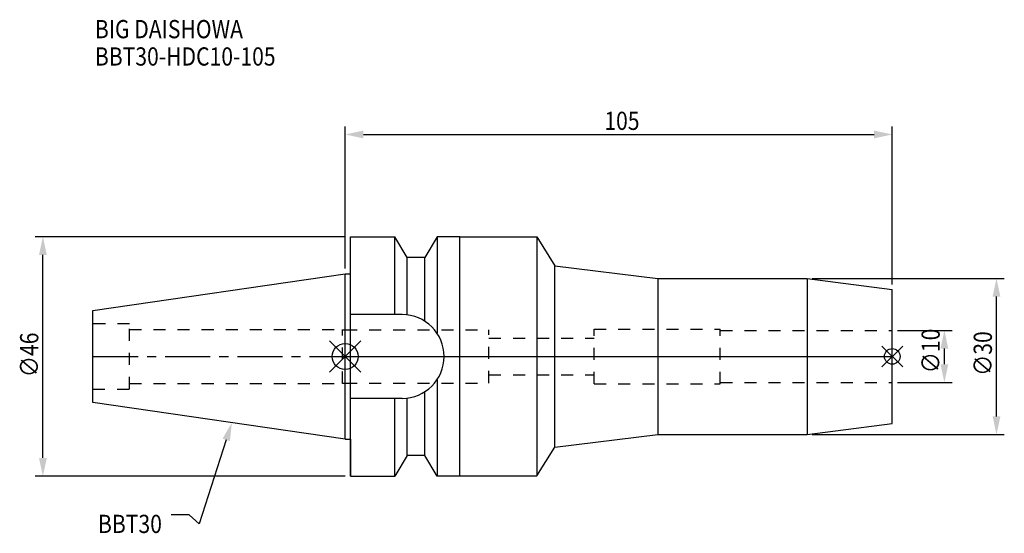
# Model space of a CAD drawing. Extents: x -62 to 126, y -34 to 65.
import ezdxf

# ---------------------------------------------------------------- set-up
doc = ezdxf.new("R2010")
doc.units = 0
doc.header["$LTSCALE"] = 23.1
doc.header["$PDMODE"] = 3
doc.header["$PDSIZE"] = 8
doc.linetypes.add('CENTER', pattern=[0.6, 0.375, -0.075, 0.075, -0.075])
doc.linetypes.add('DASHED', pattern=[0.2, 0.1, -0.1])
doc.layers.get('0').update_dxf_attribs({"linetype": 'CONTINUOUS'})
doc.layers.get('DEFPOINTS').update_dxf_attribs({"linetype": 'CONTINUOUS'})
for name, color, linetype in [('1', 4, 'CONTINUOUS'), ('2', 7, 'CONTINUOUS'), ('3', 1, 'DASHED'), ('4', 2, 'CENTER'), ('6', 5, 'CONTINUOUS'), ('NOCUT', 7, 'CONTINUOUS'), ('SK1', 4, 'CONTINUOUS'), ('SK3', 1, 'DASHED'), ('SK4', 2, 'CENTER')]:
    doc.layers.add(name, color=color, linetype=linetype)
doc.styles.get("Standard").update_dxf_attribs({"font": 'txt', "width": 0.85})
doc.dimstyles.get("Standard").update_dxf_attribs({"dimtxt": 3.5, "dimasz": 3.5, "dimexe": 1.5, "dimexo": 1, "dimtad": 1, "dimblk": '_FILLED', "dimblk1": '_FILLED', "dimblk2": '_FILLED', "dimcen": 0.09, "dimazin": 3, "dimtol": 1, "dimtp": 0.01, "dimtm": 0.01, "dimtfac": 1, "dimtofl": 0, "dimtmove": 0, "dimatfit": 3})

# ---------------------------------------------------------------- blocks, each defined once
blk = doc.blocks.new('_FILLED')
at = {"color": 0, "linetype": 'BYBLOCK'}
blk.add_solid([(0, 0), (-1, 0.214), (-1, -0.214)], dxfattribs=at)
blk = doc.blocks.new('*U13')
at = {"layer": '2', "color": 0, "width": 0.85}
blk.add_text('∅46', height=3.5, rotation=90, dxfattribs=at).set_placement((-58.88, -3.97))
blk = doc.blocks.new('*D1')
at = {"layer": '2', "color": 0}
for p, q in [((0, 23), (-59.5, 23)), ((-58, -19.5), (-58, 19.5)), ((0, -23), (-59.5, -23))]:
    blk.add_line(p, q, dxfattribs=at)
at = {"layer": 'DEFPOINTS', "color": 0}
for p in [(-58, 23), (1, 23), (1, -23)]:
    blk.add_point(p, dxfattribs=at)
blk.add_blockref('*U13', (0, 0))
at = {"layer": '2', "color": 0, "xscale": 3.5, "yscale": 3.5, "zscale": 3.5}
for p, rotation in [((-58, 23), 90), ((-58, -23), 270)]:
    blk.add_blockref('_FILLED', p, dxfattribs=dict(at, rotation=rotation))
blk = doc.blocks.new('*U12')
at = {"layer": '2', "color": 0, "width": 0.85}
blk.add_text('105', height=3.5, dxfattribs=at).set_placement((49.74, 43.51))
blk = doc.blocks.new('*D2')
at = {"layer": '2', "color": 0}
for p, q in [((0, 16.88), (0, 44.14)), ((105, 13.85), (105, 44.14)), ((3.5, 42.64), (101.5, 42.64))]:
    blk.add_line(p, q, dxfattribs=at)
at = {"layer": 'DEFPOINTS', "color": 0}
for p in [(105, 42.64), (0, 15.88), (105, 12.85)]:
    blk.add_point(p, dxfattribs=at)
blk.add_blockref('*U12', (0, 0))
at = {"layer": '2', "color": 0, "xscale": 3.5, "yscale": 3.5, "zscale": 3.5, "rotation": 180}
blk.add_blockref('_FILLED', (0, 42.64), dxfattribs=at)
at = {"layer": '2', "color": 0, "xscale": 3.5, "yscale": 3.5, "zscale": 3.5}
blk.add_blockref('_FILLED', (105, 42.64), dxfattribs=at)
blk = doc.blocks.new('*U11')
at = {"layer": '2', "color": 0, "width": 0.85}
blk.add_text('∅10', height=3.5, rotation=90, dxfattribs=at).set_placement((114.12, -3.22))
blk = doc.blocks.new('*D3')
at = {"layer": '2', "color": 0}
for p, q in [((106, 5), (116.5, 5)), ((115, -1.5), (115, 1.5)), ((106, -5), (116.5, -5))]:
    blk.add_line(p, q, dxfattribs=at)
at = {"layer": 'DEFPOINTS', "color": 0}
for p in [(105, 5), (115, 5), (105, -5)]:
    blk.add_point(p, dxfattribs=at)
blk.add_blockref('*U11', (0, 0))
at = {"layer": '2', "color": 0, "xscale": 3.5, "yscale": 3.5, "zscale": 3.5}
for p, rotation in [((115, 5), 90), ((115, -5), 270)]:
    blk.add_blockref('_FILLED', p, dxfattribs=dict(at, rotation=rotation))
blk = doc.blocks.new('*U10')
at = {"layer": '2', "color": 0, "width": 0.85}
blk.add_text('∅30', height=3.5, rotation=90, dxfattribs=at).set_placement((124.125, -3.71875))
blk = doc.blocks.new('*D4')
at = {"layer": '2', "color": 0}
for p, q in [((89.63, 15), (126.5, 15)), ((125, -11.5), (125, 11.5)), ((89.63, -15), (126.5, -15))]:
    blk.add_line(p, q, dxfattribs=at)
at = {"layer": 'DEFPOINTS', "color": 0}
for p in [(88.63, 15), (125, 15), (88.63, -15)]:
    blk.add_point(p, dxfattribs=at)
blk.add_blockref('*U10', (0, 0))
at = {"layer": '2', "color": 0, "xscale": 3.5, "yscale": 3.5, "zscale": 3.5}
for p, rotation in [((125, 15), 90), ((125, -15), 270)]:
    blk.add_blockref('_FILLED', p, dxfattribs=dict(at, rotation=rotation))
blk = doc.blocks.new('*U7')
at = {"layer": '6', "width": 0.85}
for s, p in [('BIG DAISHOWA', (-48.03, 61.12)), ('BBT30-HDC10-105', (-48.03, 55.87))]:
    blk.add_text(s, height=3.5, dxfattribs=at).set_placement(p)
blk = doc.blocks.new('*U8')
at = {"layer": '6'}
blk.add_lwpolyline([(-22.82, -16.03), (-28.04, -32.16), (-29.91, -30.41), (-33.41, -30.41)], dxfattribs=at)
at = {"layer": '6', "xscale": 3.5, "yscale": 3.5, "zscale": 3.5, "rotation": 72.05762702849378}
blk.add_blockref('_FILLED', (-21.74, -12.7), dxfattribs=at)
blk = doc.blocks.new('*U9')
at = {"layer": '6', "width": 0.85}
blk.add_text('BBT30', height=3.5, dxfattribs=at).set_placement((-47.43, -33.91))

msp = doc.modelspace()

# ---------------------------------------------------------------- linework, layer by layer
for p, q in [((3, 3), (-3, -3)), ((-3, 3), (3, -3)), ((107, 2), (103, -2)), ((103, 2), (107, -2))]:
    msp.add_line(p, q)
for centre, radius in [((0, 0), 2.5), ((105, 0), 1.5)]:
    msp.add_circle(centre, radius)
at = {"layer": '1'}
for p, q in [((1, -23), (1, 23)), ((1, 23), (9.567, 23)), ((9.567, 8.05), (9.567, 23)), ((11.877, 19), (9.567, 23)), ((17.633, 23), (15.323, 19)), ((17.633, 23), (17.633, 4.488)), ((22, 23), (17.633, 23)), ((22, -23), (22, 23)), ((22, 22.95), (36.8, 22.95)), ((36.8, 22.95), (36.8, -22.95)), ((36.8, 22.95), (40.225, 17.417)), ((11.877, 7.996), (11.877, 19)), ((15.323, 19), (11.877, 19)), ((15.323, 6.758), (15.323, 19)), ((40.225, -17.417), (40.225, 17.417)), ((40.225, 17.417), (60.031, 15)), ((0, 15.875), (1, 15.875)), ((60.031, 15), (88.635, 15)), ((60.031, 15), (60.031, -15)), ((88.635, 15), (105, 12.845)), ((88.635, 15), (88.635, -15)), ((105, -12.845), (105, 12.845)), ((10.95, 8.05), (1, 8.05)), ((17.633, -4.488), (17.633, -23)), ((15.323, -19), (15.323, -6.758)), ((10.95, -8.05), (1, -8.05)), ((9.567, -23), (9.567, -8.05)), ((11.877, -19), (11.877, -7.996)), ((88.635, -15), (105, -12.845)), ((40.225, -17.417), (60.031, -15)), ((60.031, -15), (88.635, -15)), ((0, -15.875), (1, -15.875)), ((36.8, -22.95), (40.225, -17.417)), ((11.877, -19), (9.567, -23)), ((15.323, -19), (11.877, -19)), ((17.633, -23), (15.323, -19)), ((1, -23), (9.567, -23)), ((22, -23), (17.633, -23)), ((22, -22.95), (36.8, -22.95))]:
    msp.add_line(p, q, dxfattribs=at)
msp.add_arc((10.95, 0), 8.05, 270, 90, dxfattribs=at)
at = {"layer": '3'}
for p, q in [((0, 5.1), (27.6, 5.1)), ((27.6, -5.1), (27.6, 5.1)), ((47.8, 5.25), (72, 5.25)), ((47.8, -5.25), (47.8, 5.25)), ((72, -5.25), (72, 5.25)), ((72, 5), (105, 5)), ((27.6, 3.5), (47.8, 3.5)), ((27.6, -3.5), (47.8, -3.5)), ((0, -5.1), (27.6, -5.1)), ((47.8, -5.25), (72, -5.25)), ((72, -5), (105, -5))]:
    msp.add_line(p, q, dxfattribs=at)
at = {"layer": '4'}
msp.add_line((0, 0), (105, 0), dxfattribs=at)
at = {"layer": 'NOCUT'}
for p, q in [((0, -15.875), (0, 0)), ((0, 0), (105, 0)), ((105, -12.845), (105, 0)), ((88.635, -15), (105, -12.845)), ((40.225, -17.417), (60.031, -15)), ((60.031, -15), (88.635, -15)), ((0, -15.875), (1, -15.875)), ((1, -15.875), (1, -23)), ((36.8, -22.95), (40.225, -17.417)), ((11.877, -19), (9.567, -23)), ((15.323, -19), (11.877, -19)), ((17.633, -23), (15.323, -19)), ((1, -23), (9.567, -23)), ((22, -23), (17.633, -23)), ((22, -22.95), (36.8, -22.95)), ((22, -23), (22, -22.95))]:
    msp.add_line(p, q, dxfattribs=at)
at = {"layer": 'SK1'}
for p, q in [((-48.4, 8.817), (0, 15.875)), ((0, -15.875), (0, 15.875)), ((-48.4, -8.817), (-48.4, 8.817)), ((0, -15.875), (-48.4, -8.817))]:
    msp.add_line(p, q, dxfattribs=at)
at = {"layer": 'SK3'}
for p, q in [((-41.4, 6.25), (-48.4, 6.25)), ((-41.4, -6.25), (-41.4, 6.25)), ((-41.4, 5.2), (-0.5, 5.2)), ((-0.5, -5.2), (-0.5, 5.2)), ((-0.5, 5.1), (0, 5.1)), ((-41.4, -5.2), (-0.5, -5.2)), ((-0.5, -5.1), (0, -5.1)), ((-48.4, -6.25), (-41.4, -6.25))]:
    msp.add_line(p, q, dxfattribs=at)
at = {"layer": 'SK4'}
msp.add_line((-48.4, 0), (0, 0), dxfattribs=at)

# ---------------------------------------------------------------- block references
for name in ['*U7', '*U8', '*U9']:
    msp.add_blockref(name, (0, 0))

# ---------------------------------------------------------------- dimensions: what is measured, and where the dimension line sits
at = {"layer": '2'}
dim = msp.add_linear_dim(base=(105, 42.64), p1=(0, 15.875), p2=(105, 12.845), dimstyle='Standard', dxfattribs=at)
dim.commit()
dim.dimension.update_dxf_attribs({"geometry": '*D2', "text_midpoint": (52.965, 42.64), "dimtype": 128})
for base, p1, p2, picture, middle in [((-58, 23), (1, -23), (1, 23), '*D1', (-58, 0)), ((125, 15), (88.635, -15), (88.635, 15), '*D4', (125, 0)), ((115, 5), (105, -5), (105, 5), '*D3', (115, 0))]:
    dim = msp.add_linear_dim(base=base, p1=p1, p2=p2, angle=90, text='%%c<>', dimstyle='Standard', dxfattribs=at)
    dim.commit()
    dim.dimension.update_dxf_attribs({"geometry": picture, "text_midpoint": middle, "dimtype": 128})

doc.saveas('drawing.dxf')
